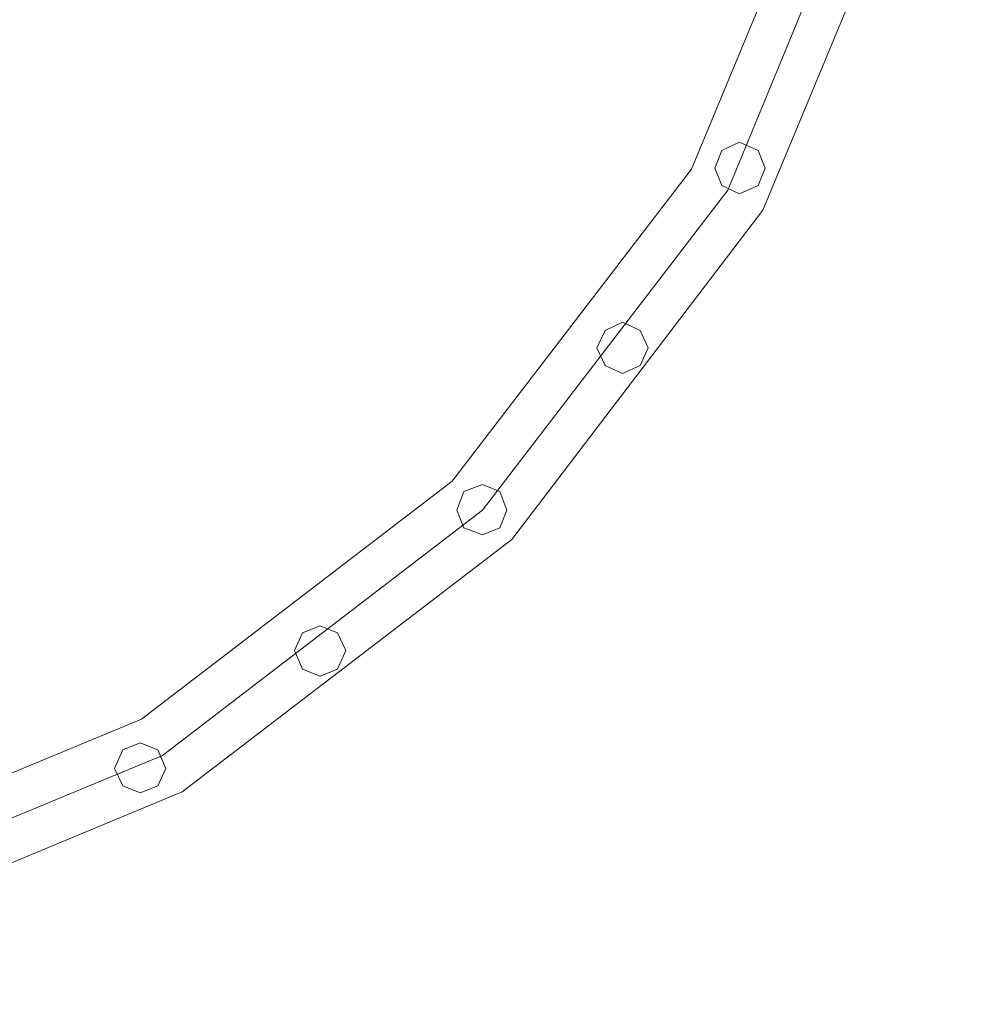
# Model space of a CAD drawing. Units: inches. Extents: x -2717 to 28, y -3554 to 5354.
# Drawn here: x -494 to -4, y -1021 to -517 of the extents above; entities that cross this region are included whole.
import ezdxf

# ---------------------------------------------------------------- set-up
doc = ezdxf.new("R2010")
doc.units = ezdxf.units.IN
doc.header["$MEASUREMENT"] = 0

# ---------------------------------------------------------------- blocks, each defined once
blk = doc.blocks.new('WMF0')
at = {"color": 1, "lineweight": 0}
for points in [[(9.23537, -6.2116), (9.20751, -6.42334), (9.12578, -6.62146), (8.99577, -6.79109), (8.82613, -6.92111), (8.62863, -7.00283), (8.41628, -7.03069)], [(9.25704, -6.2116), (9.22856, -6.42953), (9.14436, -6.63198), (9.01125, -6.80657), (8.83666, -6.9403), (8.6342, -7.0245), (8.41628, -7.05298)], [(9.23537, -6.2116), (9.20751, -6.42334), (9.12578, -6.62146), (8.99577, -6.79109), (8.82613, -6.92111), (8.62863, -7.00283), (8.41628, -7.03069)], [(9.2137, -6.2116), (9.18646, -6.41777), (9.10659, -6.61031), (8.97967, -6.77562), (8.81499, -6.90192), (8.62244, -6.98178), (8.41628, -7.00902)], [(9.23537, -6.2116), (9.20751, -6.42334), (9.12578, -6.62146), (8.99577, -6.79109), (8.82613, -6.92111), (8.62863, -7.00283), (8.41628, -7.03069)], [(9.25704, -6.2116), (9.22856, -6.42953), (9.14436, -6.63198), (9.01125, -6.80657), (8.83666, -6.9403), (8.6342, -7.0245), (8.41628, -7.05298)], [(9.23537, -6.2116), (9.20751, -6.42334), (9.12578, -6.62146), (8.99577, -6.79109), (8.82613, -6.92111), (8.62863, -7.00283), (8.41628, -7.03069)], [(9.2137, -6.2116), (9.18646, -6.41777), (9.10659, -6.61031), (8.97967, -6.77562), (8.81499, -6.90192), (8.62244, -6.98178), (8.41628, -7.00902)], [(9.23537, -6.2116), (9.20751, -6.42334), (9.12578, -6.62146), (8.99577, -6.79109), (8.82613, -6.92111), (8.62863, -7.00283), (8.41628, -7.03069)], [(9.25704, -6.2116), (9.22856, -6.42953), (9.14436, -6.63198), (9.01125, -6.80657), (8.83666, -6.9403), (8.6342, -7.0245), (8.41628, -7.05298)], [(9.23537, -6.2116), (9.20751, -6.42334), (9.12578, -6.62146), (8.99577, -6.79109), (8.82613, -6.92111), (8.62863, -7.00283), (8.41628, -7.03069)], [(9.2137, -6.2116), (9.18646, -6.41777), (9.10659, -6.61031), (8.97967, -6.77562), (8.81499, -6.90192), (8.62244, -6.98178), (8.41628, -7.00902)], [(9.23537, -6.2116), (9.20751, -6.42334), (9.12578, -6.62146), (8.99577, -6.79109), (8.82613, -6.92111), (8.62863, -7.00283), (8.41628, -7.03069)], [(9.25704, -6.2116), (9.22856, -6.42953), (9.14436, -6.63198), (9.01125, -6.80657), (8.83666, -6.9403), (8.6342, -7.0245), (8.41628, -7.05298)], [(9.23537, -6.2116), (9.20751, -6.42334), (9.12578, -6.62146), (8.99577, -6.79109), (8.82613, -6.92111), (8.62863, -7.00283), (8.41628, -7.03069)], [(9.2137, -6.2116), (9.18646, -6.41777), (9.10659, -6.61031), (8.97967, -6.77562), (8.81499, -6.90192), (8.62244, -6.98178), (8.41628, -7.00902)], [(9.23537, -6.2116), (9.20751, -6.42334), (9.12578, -6.62146), (8.99577, -6.79109), (8.82613, -6.92111), (8.62863, -7.00283), (8.41628, -7.03069)], [(9.25704, -6.2116), (9.22856, -6.42953), (9.14436, -6.63198), (9.01125, -6.80657), (8.83666, -6.9403), (8.6342, -7.0245), (8.41628, -7.05298)], [(9.23537, -6.2116), (9.20751, -6.42334), (9.12578, -6.62146), (8.99577, -6.79109), (8.82613, -6.92111), (8.62863, -7.00283), (8.41628, -7.03069)], [(9.2137, -6.2116), (9.18646, -6.41777), (9.10659, -6.61031), (8.97967, -6.77562), (8.81499, -6.90192), (8.62244, -6.98178), (8.41628, -7.00902)], [(9.23537, -6.2116), (9.20751, -6.42334), (9.12578, -6.62146), (8.99577, -6.79109), (8.82613, -6.92111), (8.62863, -7.00283), (8.41628, -7.03069)], [(9.25704, -6.2116), (9.22856, -6.42953), (9.14436, -6.63198), (9.01125, -6.80657), (8.83666, -6.9403), (8.6342, -7.0245), (8.41628, -7.05298)], [(9.23537, -6.2116), (9.20751, -6.42334), (9.12578, -6.62146), (8.99577, -6.79109), (8.82613, -6.92111), (8.62863, -7.00283), (8.41628, -7.03069)], [(9.2137, -6.2116), (9.18646, -6.41777), (9.10659, -6.61031), (8.97967, -6.77562), (8.81499, -6.90192), (8.62244, -6.98178), (8.41628, -7.00902)]]:
    blk.add_lwpolyline(points, dxfattribs=at)
for points in [[(9.13197, -6.62331), (9.12269, -6.61898), (9.11897, -6.60969), (9.12269, -6.60041), (9.13197, -6.59607), (9.14188, -6.60041), (9.1456, -6.60969), (9.14188, -6.61898), (9.13197, -6.62331)], [(9.13197, -6.59607), (9.12269, -6.60041), (9.11897, -6.60969), (9.12269, -6.61898), (9.13197, -6.62331), (9.14188, -6.61898), (9.1456, -6.60969), (9.14188, -6.60041), (9.13197, -6.59607)], [(9.13197, -6.62331), (9.12269, -6.61898), (9.11897, -6.60969), (9.12269, -6.60041), (9.13197, -6.59607), (9.14188, -6.60041), (9.1456, -6.60969), (9.14188, -6.61898), (9.13197, -6.62331)], [(9.13197, -6.59607), (9.12269, -6.60041), (9.11897, -6.60969), (9.12269, -6.61898), (9.13197, -6.62331), (9.14188, -6.61898), (9.1456, -6.60969), (9.14188, -6.60041), (9.13197, -6.59607)], [(9.13197, -6.62331), (9.12269, -6.61898), (9.11897, -6.60969), (9.12269, -6.60041), (9.13197, -6.59607), (9.14188, -6.60041), (9.1456, -6.60969), (9.14188, -6.61898), (9.13197, -6.62331)], [(9.13197, -6.59607), (9.12269, -6.60041), (9.11897, -6.60969), (9.12269, -6.61898), (9.13197, -6.62331), (9.14188, -6.61898), (9.1456, -6.60969), (9.14188, -6.60041), (9.13197, -6.59607)], [(9.07006, -6.71866), (9.06078, -6.71432), (9.05644, -6.70504), (9.06078, -6.69575), (9.07006, -6.69142), (9.07935, -6.69575), (9.08368, -6.70504), (9.07935, -6.71432), (9.07006, -6.71866)], [(9.07006, -6.69142), (9.06078, -6.69575), (9.05644, -6.70504), (9.06078, -6.71432), (9.07006, -6.71866), (9.07935, -6.71432), (9.08368, -6.70504), (9.07935, -6.69575), (9.07006, -6.69142)], [(9.07006, -6.71866), (9.06078, -6.71432), (9.05644, -6.70504), (9.06078, -6.69575), (9.07006, -6.69142), (9.07935, -6.69575), (9.08368, -6.70504), (9.07935, -6.71432), (9.07006, -6.71866)], [(9.07006, -6.69142), (9.06078, -6.69575), (9.05644, -6.70504), (9.06078, -6.71432), (9.07006, -6.71866), (9.07935, -6.71432), (9.08368, -6.70504), (9.07935, -6.69575), (9.07006, -6.69142)], [(9.07006, -6.71866), (9.06078, -6.71432), (9.05644, -6.70504), (9.06078, -6.69575), (9.07006, -6.69142), (9.07935, -6.69575), (9.08368, -6.70504), (9.07935, -6.71432), (9.07006, -6.71866)], [(9.07006, -6.69142), (9.06078, -6.69575), (9.05644, -6.70504), (9.06078, -6.71432), (9.07006, -6.71866), (9.07935, -6.71432), (9.08368, -6.70504), (9.07935, -6.69575), (9.07006, -6.69142)], [(8.99577, -6.80409), (8.98586, -6.80038), (8.98215, -6.79109), (8.98586, -6.78119), (8.99577, -6.77747), (9.00506, -6.78119), (9.00877, -6.79109), (9.00506, -6.80038), (8.99577, -6.80409)], [(8.99577, -6.77747), (8.98586, -6.78119), (8.98215, -6.79109), (8.98586, -6.80038), (8.99577, -6.80409), (9.00506, -6.80038), (9.00877, -6.79109), (9.00506, -6.78119), (8.99577, -6.77747)], [(8.99577, -6.80409), (8.98586, -6.80038), (8.98215, -6.79109), (8.98586, -6.78119), (8.99577, -6.77747), (9.00506, -6.78119), (9.00877, -6.79109), (9.00506, -6.80038), (8.99577, -6.80409)], [(8.99577, -6.77747), (8.98586, -6.78119), (8.98215, -6.79109), (8.98586, -6.80038), (8.99577, -6.80409), (9.00506, -6.80038), (9.00877, -6.79109), (9.00506, -6.78119), (8.99577, -6.77747)], [(8.99577, -6.80409), (8.98586, -6.80038), (8.98215, -6.79109), (8.98586, -6.78119), (8.99577, -6.77747), (9.00506, -6.78119), (9.00877, -6.79109), (9.00506, -6.80038), (8.99577, -6.80409)], [(8.99577, -6.77747), (8.98586, -6.78119), (8.98215, -6.79109), (8.98586, -6.80038), (8.99577, -6.80409), (9.00506, -6.80038), (9.00877, -6.79109), (9.00506, -6.78119), (8.99577, -6.77747)], [(8.90971, -6.87901), (8.90042, -6.87529), (8.89609, -6.86539), (8.90042, -6.8561), (8.90971, -6.85239), (8.919, -6.8561), (8.92333, -6.86539), (8.919, -6.87529), (8.90971, -6.87901)], [(8.90971, -6.85239), (8.90042, -6.8561), (8.89609, -6.86539), (8.90042, -6.87529), (8.90971, -6.87901), (8.919, -6.87529), (8.92333, -6.86539), (8.919, -6.8561), (8.90971, -6.85239)], [(8.90971, -6.87901), (8.90042, -6.87529), (8.89609, -6.86539), (8.90042, -6.8561), (8.90971, -6.85239), (8.919, -6.8561), (8.92333, -6.86539), (8.919, -6.87529), (8.90971, -6.87901)], [(8.90971, -6.85239), (8.90042, -6.8561), (8.89609, -6.86539), (8.90042, -6.87529), (8.90971, -6.87901), (8.919, -6.87529), (8.92333, -6.86539), (8.919, -6.8561), (8.90971, -6.85239)], [(8.90971, -6.87901), (8.90042, -6.87529), (8.89609, -6.86539), (8.90042, -6.8561), (8.90971, -6.85239), (8.919, -6.8561), (8.92333, -6.86539), (8.919, -6.87529), (8.90971, -6.87901)], [(8.90971, -6.85239), (8.90042, -6.8561), (8.89609, -6.86539), (8.90042, -6.87529), (8.90971, -6.87901), (8.919, -6.87529), (8.92333, -6.86539), (8.919, -6.8561), (8.90971, -6.85239)], [(8.81437, -6.94092), (8.80508, -6.93721), (8.80075, -6.92792), (8.80508, -6.91801), (8.81437, -6.9143), (8.82365, -6.91801), (8.82799, -6.92792), (8.82365, -6.93721), (8.81437, -6.94092)], [(8.81437, -6.9143), (8.80508, -6.91801), (8.80075, -6.92792), (8.80508, -6.93721), (8.81437, -6.94092), (8.82365, -6.93721), (8.82799, -6.92792), (8.82365, -6.91801), (8.81437, -6.9143)], [(8.81437, -6.94092), (8.80508, -6.93721), (8.80075, -6.92792), (8.80508, -6.91801), (8.81437, -6.9143), (8.82365, -6.91801), (8.82799, -6.92792), (8.82365, -6.93721), (8.81437, -6.94092)], [(8.81437, -6.9143), (8.80508, -6.91801), (8.80075, -6.92792), (8.80508, -6.93721), (8.81437, -6.94092), (8.82365, -6.93721), (8.82799, -6.92792), (8.82365, -6.91801), (8.81437, -6.9143)], [(8.81437, -6.94092), (8.80508, -6.93721), (8.80075, -6.92792), (8.80508, -6.91801), (8.81437, -6.9143), (8.82365, -6.91801), (8.82799, -6.92792), (8.82365, -6.93721), (8.81437, -6.94092)], [(8.81437, -6.9143), (8.80508, -6.91801), (8.80075, -6.92792), (8.80508, -6.93721), (8.81437, -6.94092), (8.82365, -6.93721), (8.82799, -6.92792), (8.82365, -6.91801), (8.81437, -6.9143)]]:
    blk.add_lwpolyline(points, close=True, dxfattribs=at)

msp = doc.modelspace()

# ---------------------------------------------------------------- block references
at = {"xscale": 966.8662669783744, "yscale": 966.8662669783744, "zscale": 966.866266978374}
msp.add_blockref('WMF0', (-8954.74, 5797.84), dxfattribs=at)

doc.saveas('drawing.dxf')
